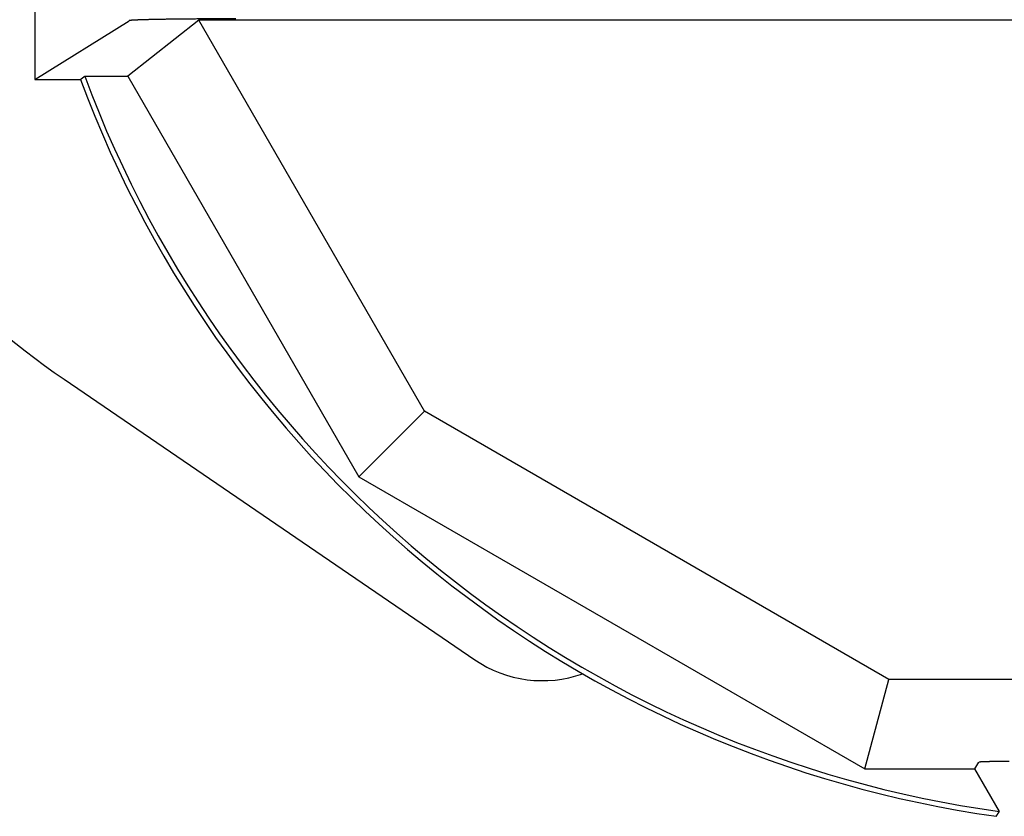
# Model space of a CAD drawing. Extents: x -342 to 347, y -515 to 515.
# Drawn here: x 83 to 119, y -98 to -68 of the extents above; entities that cross this region are included whole.
import ezdxf

# ---------------------------------------------------------------- set-up
doc = ezdxf.new("R2010")
doc.units = 0
doc.header["$LTSCALE"] = 0.25
doc.layers.add('LAYER0001', color=7, linetype='CONTINUOUS')

# ---------------------------------------------------------------- blocks, each defined once
blk = doc.blocks.new('DC_GROUP_144')
at = {"layer": 'LAYER0001', "color": 7, "linetype": 'CONTINUOUS'}
for p, q in [((118.415, -96.148), (118.414, -96.149)), ((118.416, -96.148), (118.415, -96.148)), ((118.417, -96.147), (118.416, -96.148)), ((118.418, -96.147), (118.417, -96.147)), ((118.42, -96.147), (118.418, -96.147)), ((118.421, -96.146), (118.42, -96.147)), ((118.423, -96.146), (118.421, -96.146)), ((118.426, -96.145), (118.424, -96.146)), ((118.429, -96.145), (118.426, -96.145)), ((118.431, -96.145), (118.429, -96.145)), ((118.433, -96.144), (118.431, -96.145)), ((118.436, -96.144), (118.433, -96.144)), ((118.439, -96.144), (118.436, -96.144)), ((118.442, -96.143), (118.439, -96.144)), ((118.445, -96.143), (118.442, -96.143)), ((118.448, -96.143), (118.445, -96.143)), ((118.451, -96.142), (118.448, -96.143)), ((118.455, -96.142), (118.451, -96.142)), ((118.459, -96.142), (118.455, -96.142)), ((118.463, -96.141), (118.459, -96.142)), ((118.467, -96.141), (118.463, -96.141)), ((118.471, -96.141), (118.467, -96.141)), ((118.475, -96.14), (118.471, -96.141)), ((118.48, -96.14), (118.475, -96.14)), ((118.485, -96.14), (118.48, -96.14)), ((118.489, -96.139), (118.485, -96.14)), ((118.495, -96.139), (118.489, -96.139)), ((118.5, -96.139), (118.495, -96.139)), ((118.505, -96.139), (118.5, -96.139)), ((118.511, -96.138), (118.505, -96.139)), ((118.516, -96.138), (118.511, -96.138)), ((118.522, -96.138), (118.516, -96.138)), ((118.528, -96.137), (118.522, -96.138)), ((118.534, -96.137), (118.528, -96.137)), ((118.54, -96.137), (118.534, -96.137)), ((118.547, -96.136), (118.54, -96.137)), ((118.553, -96.136), (118.547, -96.136)), ((118.56, -96.136), (118.553, -96.136)), ((118.567, -96.136), (118.56, -96.136)), ((118.574, -96.135), (118.567, -96.136)), ((118.581, -96.135), (118.574, -96.135)), ((118.588, -96.135), (118.581, -96.135)), ((118.596, -96.134), (118.588, -96.135)), ((118.603, -96.134), (118.596, -96.134)), ((118.611, -96.134), (118.603, -96.134)), ((118.619, -96.134), (118.611, -96.134)), ((118.627, -96.133), (118.619, -96.134)), ((118.635, -96.133), (118.627, -96.133)), ((118.643, -96.133), (118.635, -96.133)), ((118.651, -96.132), (118.643, -96.133)), ((118.66, -96.132), (118.651, -96.132)), ((118.669, -96.132), (118.66, -96.132)), ((118.677, -96.132), (118.669, -96.132)), ((118.686, -96.131), (118.677, -96.132)), ((118.695, -96.131), (118.686, -96.131)), ((118.705, -96.131), (118.695, -96.131)), ((118.714, -96.131), (118.705, -96.131)), ((118.723, -96.13), (118.714, -96.131)), ((118.733, -96.13), (118.723, -96.13)), ((118.742, -96.13), (118.733, -96.13)), ((118.752, -96.13), (118.742, -96.13)), ((118.762, -96.129), (118.752, -96.13)), ((118.772, -96.129), (118.762, -96.129)), ((118.782, -96.129), (118.772, -96.129)), ((118.793, -96.129), (118.782, -96.129)), ((118.803, -96.129), (118.793, -96.129)), ((118.813, -96.128), (118.803, -96.129)), ((118.824, -96.128), (118.813, -96.128)), ((118.835, -96.128), (118.824, -96.128)), ((118.845, -96.128), (118.835, -96.128)), ((118.856, -96.128), (118.845, -96.128)), ((118.867, -96.127), (118.856, -96.128)), ((118.878, -96.127), (118.867, -96.127)), ((118.89, -96.127), (118.878, -96.127)), ((118.901, -96.127), (118.89, -96.127)), ((118.912, -96.127), (118.901, -96.127)), ((118.924, -96.126), (118.912, -96.127)), ((118.935, -96.126), (118.924, -96.126)), ((118.947, -96.126), (118.935, -96.126)), ((118.959, -96.126), (118.947, -96.126)), ((118.971, -96.126), (118.959, -96.126)), ((118.983, -96.125), (118.971, -96.126)), ((118.995, -96.125), (118.983, -96.125)), ((119.007, -96.125), (118.995, -96.125)), ((119.019, -96.125), (119.007, -96.125)), ((119.031, -96.125), (119.019, -96.125)), ((119.044, -96.125), (119.031, -96.125)), ((119.056, -96.125), (119.044, -96.125)), ((119.069, -96.124), (119.056, -96.125)), ((119.081, -96.124), (119.069, -96.124)), ((119.094, -96.124), (119.081, -96.124)), ((119.107, -96.124), (119.094, -96.124)), ((119.119, -96.124), (119.107, -96.124)), ((119.132, -96.124), (119.119, -96.124)), ((119.145, -96.124), (119.132, -96.124)), ((119.158, -96.124), (119.145, -96.124)), ((119.171, -96.123), (119.158, -96.124)), ((119.184, -96.123), (119.171, -96.123)), ((119.198, -96.123), (119.184, -96.123)), ((119.211, -96.123), (119.198, -96.123)), ((119.224, -96.123), (119.211, -96.123)), ((119.237, -96.123), (119.224, -96.123)), ((119.251, -96.123), (119.237, -96.123)), ((119.264, -96.123), (119.251, -96.123)), ((119.277, -96.123), (119.264, -96.123)), ((119.291, -96.123), (119.277, -96.123)), ((119.305, -96.122), (119.291, -96.123)), ((119.318, -96.122), (119.305, -96.122)), ((119.332, -96.122), (119.318, -96.122)), ((119.345, -96.122), (119.332, -96.122)), ((119.359, -96.122), (119.345, -96.122)), ((119.373, -96.122), (119.359, -96.122)), ((119.386, -96.122), (119.373, -96.122)), ((119.4, -96.122), (119.386, -96.122)), ((119.414, -96.122), (119.4, -96.122)), ((119.428, -96.122), (119.414, -96.122)), ((119.442, -96.122), (119.428, -96.122)), ((119.455, -96.122), (119.442, -96.122)), ((119.469, -96.122), (119.455, -96.122)), ((119.483, -96.122), (119.469, -96.122)), ((119.497, -96.122), (119.483, -96.122)), ((119.511, -96.122), (119.497, -96.122)), ((119.525, -96.122), (119.511, -96.122)), ((119.539, -96.122), (119.525, -96.122)), ((119.553, -96.122), (119.539, -96.122))]:
    blk.add_line(p, q, dxfattribs=at)
blk = doc.blocks.new('DC_GROUP_146')
at = {"layer": 'LAYER0001', "color": 7, "linetype": 'CONTINUOUS'}
for p, q in [((119.157, -98.039), (119.158, -98.037)), ((119.158, -98.037), (119.16, -98.035)), ((119.16, -98.035), (119.161, -98.033)), ((119.161, -98.033), (119.162, -98.031)), ((119.162, -98.031), (119.163, -98.029)), ((119.163, -98.029), (119.165, -98.027)), ((119.165, -98.027), (119.166, -98.025)), ((119.166, -98.025), (119.167, -98.023)), ((119.167, -98.023), (119.168, -98.022)), ((119.168, -98.022), (119.17, -98.02)), ((119.17, -98.02), (119.171, -98.018)), ((119.171, -98.018), (119.172, -98.016)), ((119.172, -98.016), (119.174, -98.014)), ((119.174, -98.014), (119.175, -98.012)), ((119.175, -98.012), (119.176, -98.01)), ((119.176, -98.01), (119.177, -98.008)), ((119.177, -98.008), (119.179, -98.006)), ((119.179, -98.006), (119.18, -98.004)), ((119.18, -98.004), (119.181, -98.003)), ((119.181, -98.003), (119.183, -98.001)), ((119.183, -98.001), (119.184, -97.999)), ((119.184, -97.999), (119.185, -97.997)), ((119.185, -97.997), (119.186, -97.995)), ((119.186, -97.995), (119.188, -97.993)), ((119.066, -98.173), (119.067, -98.172)), ((119.067, -98.172), (119.069, -98.17)), ((119.069, -98.17), (119.07, -98.168)), ((119.07, -98.168), (119.071, -98.166)), ((119.071, -98.166), (119.072, -98.164)), ((119.072, -98.164), (119.074, -98.162)), ((119.074, -98.162), (119.075, -98.16)), ((119.075, -98.16), (119.076, -98.158)), ((119.076, -98.158), (119.078, -98.156)), ((119.078, -98.156), (119.079, -98.154)), ((119.079, -98.154), (119.08, -98.153)), ((119.08, -98.153), (119.081, -98.151)), ((119.081, -98.151), (119.083, -98.149)), ((119.083, -98.149), (119.084, -98.147)), ((119.084, -98.147), (119.085, -98.145)), ((119.085, -98.145), (119.087, -98.143)), ((119.087, -98.143), (119.088, -98.141)), ((119.088, -98.141), (119.089, -98.139)), ((119.089, -98.139), (119.09, -98.137)), ((119.09, -98.137), (119.092, -98.135)), ((119.092, -98.135), (119.093, -98.134)), ((119.093, -98.134), (119.094, -98.132)), ((119.094, -98.132), (119.096, -98.13)), ((119.096, -98.13), (119.097, -98.128)), ((119.097, -98.128), (119.098, -98.126)), ((119.098, -98.126), (119.099, -98.124)), ((119.099, -98.124), (119.101, -98.122)), ((119.101, -98.122), (119.102, -98.12)), ((119.102, -98.12), (119.103, -98.118)), ((119.103, -98.118), (119.104, -98.116)), ((119.104, -98.116), (119.106, -98.115)), ((119.106, -98.115), (119.107, -98.113)), ((119.107, -98.113), (119.108, -98.111)), ((119.108, -98.111), (119.11, -98.109)), ((119.11, -98.109), (119.111, -98.107)), ((119.111, -98.107), (119.112, -98.105)), ((119.112, -98.105), (119.113, -98.103)), ((119.113, -98.103), (119.115, -98.101)), ((119.115, -98.101), (119.116, -98.099)), ((119.116, -98.099), (119.117, -98.098)), ((119.117, -98.098), (119.119, -98.096)), ((119.119, -98.096), (119.12, -98.094)), ((119.12, -98.094), (119.121, -98.092)), ((119.121, -98.092), (119.122, -98.09)), ((119.122, -98.09), (119.124, -98.088)), ((119.124, -98.088), (119.125, -98.086)), ((119.125, -98.086), (119.126, -98.084)), ((119.126, -98.084), (119.128, -98.082)), ((119.128, -98.082), (119.129, -98.08)), ((119.129, -98.08), (119.13, -98.079)), ((119.13, -98.079), (119.131, -98.077)), ((119.131, -98.077), (119.133, -98.075)), ((119.133, -98.075), (119.134, -98.073)), ((119.134, -98.073), (119.135, -98.071)), ((119.135, -98.071), (119.137, -98.069)), ((119.137, -98.069), (119.138, -98.067)), ((119.138, -98.067), (119.139, -98.065)), ((119.139, -98.065), (119.14, -98.063)), ((119.14, -98.063), (119.142, -98.061)), ((119.142, -98.061), (119.143, -98.06)), ((119.143, -98.06), (119.144, -98.058)), ((119.144, -98.058), (119.145, -98.056)), ((119.145, -98.056), (119.147, -98.054)), ((119.147, -98.054), (119.148, -98.052)), ((119.148, -98.052), (119.149, -98.05)), ((119.149, -98.05), (119.151, -98.048)), ((119.151, -98.048), (119.152, -98.046)), ((119.152, -98.046), (119.153, -98.044)), ((119.153, -98.044), (119.154, -98.042)), ((119.154, -98.042), (119.156, -98.041)), ((119.156, -98.041), (119.157, -98.039))]:
    blk.add_line(p, q, dxfattribs=at)
blk = doc.blocks.new('DC_GROUP_161')
at = {"layer": 'LAYER0001', "color": 7, "linetype": 'CONTINUOUS'}
for p, q in [((86.608, -68.395), (86.606, -68.395)), ((86.61, -68.394), (86.608, -68.395)), ((86.613, -68.393), (86.61, -68.394)), ((86.617, -68.392), (86.613, -68.393)), ((86.62, -68.391), (86.617, -68.392)), ((86.625, -68.39), (86.62, -68.391)), ((86.63, -68.39), (86.625, -68.39)), ((86.636, -68.389), (86.63, -68.39)), ((86.642, -68.388), (86.636, -68.389)), ((86.649, -68.387), (86.642, -68.388)), ((86.656, -68.386), (86.649, -68.387)), ((86.664, -68.385), (86.656, -68.386)), ((86.673, -68.385), (86.664, -68.385)), ((86.682, -68.384), (86.673, -68.385)), ((86.692, -68.383), (86.682, -68.384)), ((86.702, -68.382), (86.692, -68.383)), ((86.713, -68.381), (86.702, -68.382)), ((86.724, -68.38), (86.713, -68.381)), ((86.736, -68.38), (86.724, -68.38)), ((86.749, -68.379), (86.736, -68.38)), ((86.762, -68.378), (86.749, -68.379)), ((86.776, -68.377), (86.762, -68.378)), ((86.79, -68.376), (86.776, -68.377)), ((86.804, -68.376), (86.79, -68.376)), ((86.82, -68.375), (86.804, -68.376)), ((86.836, -68.374), (86.82, -68.375)), ((86.852, -68.373), (86.836, -68.374)), ((86.869, -68.372), (86.852, -68.373)), ((86.887, -68.372), (86.869, -68.372)), ((86.905, -68.371), (86.887, -68.372)), ((86.923, -68.37), (86.905, -68.371)), ((86.942, -68.369), (86.923, -68.37)), ((86.962, -68.368), (86.942, -68.369)), ((86.982, -68.368), (86.962, -68.368)), ((87.003, -68.367), (86.982, -68.368)), ((87.024, -68.366), (87.003, -68.367)), ((87.046, -68.365), (87.024, -68.366)), ((87.068, -68.365), (87.046, -68.365)), ((87.091, -68.364), (87.068, -68.365)), ((87.114, -68.363), (87.091, -68.364)), ((87.138, -68.363), (87.114, -68.363)), ((87.162, -68.362), (87.138, -68.363)), ((87.187, -68.361), (87.162, -68.362)), ((87.212, -68.36), (87.187, -68.361)), ((87.238, -68.36), (87.212, -68.36)), ((87.264, -68.359), (87.238, -68.36)), ((87.291, -68.358), (87.264, -68.359)), ((87.318, -68.358), (87.291, -68.358)), ((87.346, -68.357), (87.318, -68.358)), ((87.374, -68.356), (87.346, -68.357)), ((87.403, -68.355), (87.374, -68.356)), ((87.432, -68.355), (87.403, -68.355)), ((87.462, -68.354), (87.432, -68.355)), ((87.492, -68.353), (87.462, -68.354)), ((87.522, -68.353), (87.492, -68.353)), ((87.553, -68.352), (87.522, -68.353)), ((87.585, -68.352), (87.553, -68.352)), ((87.616, -68.351), (87.585, -68.352)), ((87.649, -68.35), (87.616, -68.351)), ((87.681, -68.35), (87.649, -68.35)), ((87.714, -68.349), (87.681, -68.35)), ((87.748, -68.348), (87.714, -68.349)), ((87.782, -68.348), (87.748, -68.348)), ((87.816, -68.347), (87.782, -68.348)), ((87.851, -68.347), (87.816, -68.347)), ((87.886, -68.346), (87.851, -68.347)), ((87.922, -68.346), (87.886, -68.346)), ((87.958, -68.345), (87.922, -68.346)), ((87.994, -68.344), (87.958, -68.345)), ((88.031, -68.344), (87.994, -68.344)), ((88.068, -68.343), (88.031, -68.344)), ((88.105, -68.343), (88.068, -68.343)), ((88.143, -68.342), (88.105, -68.343)), ((88.181, -68.342), (88.143, -68.342)), ((88.22, -68.341), (88.181, -68.342)), ((88.259, -68.341), (88.22, -68.341)), ((88.298, -68.34), (88.259, -68.341)), ((88.337, -68.34), (88.298, -68.34)), ((88.377, -68.339), (88.337, -68.34)), ((88.418, -68.339), (88.377, -68.339)), ((88.458, -68.338), (88.418, -68.339)), ((88.499, -68.338), (88.458, -68.338)), ((88.54, -68.338), (88.499, -68.338)), ((88.582, -68.337), (88.54, -68.338)), ((88.623, -68.337), (88.582, -68.337)), ((88.665, -68.336), (88.623, -68.337)), ((88.708, -68.336), (88.665, -68.336)), ((88.75, -68.335), (88.708, -68.336)), ((88.793, -68.335), (88.75, -68.335)), ((88.836, -68.335), (88.793, -68.335)), ((88.88, -68.334), (88.836, -68.335)), ((88.923, -68.334), (88.88, -68.334)), ((88.967, -68.334), (88.923, -68.334)), ((89.011, -68.333), (88.967, -68.334)), ((89.055, -68.333), (89.011, -68.333)), ((89.1, -68.333), (89.055, -68.333)), ((89.145, -68.332), (89.1, -68.333)), ((89.19, -68.332), (89.145, -68.332)), ((89.235, -68.332), (89.19, -68.332)), ((89.28, -68.331), (89.235, -68.332)), ((89.326, -68.331), (89.28, -68.331)), ((89.372, -68.331), (89.326, -68.331)), ((89.418, -68.331), (89.372, -68.331)), ((89.464, -68.33), (89.418, -68.331)), ((89.51, -68.33), (89.464, -68.33)), ((89.557, -68.33), (89.51, -68.33)), ((89.603, -68.33), (89.557, -68.33)), ((89.65, -68.33), (89.603, -68.33)), ((89.697, -68.329), (89.65, -68.33)), ((89.744, -68.329), (89.697, -68.329)), ((89.791, -68.329), (89.744, -68.329)), ((89.838, -68.329), (89.791, -68.329)), ((89.886, -68.329), (89.838, -68.329)), ((89.933, -68.329), (89.886, -68.329)), ((89.981, -68.328), (89.933, -68.329)), ((90.028, -68.328), (89.981, -68.328)), ((90.076, -68.328), (90.028, -68.328)), ((90.124, -68.328), (90.076, -68.328)), ((90.172, -68.328), (90.124, -68.328)), ((90.22, -68.328), (90.172, -68.328)), ((90.268, -68.328), (90.22, -68.328)), ((90.316, -68.328), (90.268, -68.328)), ((90.364, -68.328), (90.316, -68.328)), ((90.412, -68.328), (90.364, -68.328)), ((90.46, -68.328), (90.412, -68.328)), ((90.508, -68.328), (90.46, -68.328)), ((90.557, -68.328), (90.508, -68.328)), ((90.605, -68.328), (90.557, -68.328))]:
    blk.add_line(p, q, dxfattribs=at)
blk = doc.blocks.new('DC_GROUP_163')
at = {"layer": 'LAYER0001', "color": 7, "linetype": 'CONTINUOUS'}
for p, q in [((84.785, -70.597), (84.787, -70.595)), ((84.787, -70.595), (84.788, -70.594)), ((84.788, -70.594), (84.79, -70.593)), ((84.79, -70.593), (84.792, -70.592)), ((84.792, -70.592), (84.794, -70.59)), ((84.794, -70.59), (84.795, -70.589)), ((84.795, -70.589), (84.797, -70.588)), ((84.797, -70.588), (84.799, -70.586)), ((84.799, -70.586), (84.8, -70.585)), ((84.8, -70.585), (84.802, -70.584)), ((84.802, -70.584), (84.804, -70.582)), ((84.804, -70.582), (84.806, -70.581)), ((84.806, -70.581), (84.807, -70.58)), ((84.807, -70.58), (84.809, -70.579)), ((84.809, -70.579), (84.811, -70.577)), ((84.811, -70.577), (84.812, -70.576)), ((84.812, -70.576), (84.814, -70.575)), ((84.814, -70.575), (84.816, -70.573)), ((84.816, -70.573), (84.818, -70.572)), ((84.818, -70.572), (84.819, -70.571)), ((84.819, -70.571), (84.821, -70.57)), ((84.821, -70.57), (84.823, -70.568)), ((84.823, -70.568), (84.825, -70.567)), ((84.825, -70.567), (84.826, -70.566)), ((84.826, -70.566), (84.828, -70.564)), ((84.828, -70.564), (84.83, -70.563)), ((84.83, -70.563), (84.831, -70.562)), ((84.831, -70.562), (84.833, -70.561)), ((84.833, -70.561), (84.835, -70.559)), ((84.835, -70.559), (84.837, -70.558)), ((84.837, -70.558), (84.838, -70.557)), ((84.838, -70.557), (84.84, -70.555)), ((84.84, -70.555), (84.842, -70.554)), ((84.842, -70.554), (84.843, -70.553)), ((84.843, -70.553), (84.845, -70.552)), ((84.845, -70.552), (84.847, -70.55)), ((84.847, -70.55), (84.849, -70.549)), ((84.849, -70.549), (84.85, -70.548)), ((84.85, -70.548), (84.852, -70.546)), ((84.852, -70.546), (84.854, -70.545)), ((84.854, -70.545), (84.855, -70.544)), ((84.855, -70.544), (84.857, -70.543)), ((84.857, -70.543), (84.859, -70.541)), ((84.859, -70.541), (84.861, -70.54)), ((84.861, -70.54), (84.862, -70.539)), ((84.862, -70.539), (84.864, -70.537)), ((84.864, -70.537), (84.866, -70.536)), ((84.866, -70.536), (84.868, -70.535)), ((84.868, -70.535), (84.869, -70.534)), ((84.869, -70.534), (84.871, -70.532)), ((84.871, -70.532), (84.873, -70.531)), ((84.873, -70.531), (84.874, -70.53)), ((84.874, -70.53), (84.876, -70.528)), ((84.876, -70.528), (84.878, -70.527)), ((84.878, -70.527), (84.88, -70.526)), ((84.88, -70.526), (84.881, -70.525)), ((84.881, -70.525), (84.883, -70.523)), ((84.883, -70.523), (84.885, -70.522)), ((84.885, -70.522), (84.886, -70.521)), ((84.886, -70.521), (84.888, -70.519)), ((84.888, -70.519), (84.89, -70.518)), ((84.89, -70.518), (84.892, -70.517)), ((84.892, -70.517), (84.893, -70.516)), ((84.893, -70.516), (84.895, -70.514)), ((84.895, -70.514), (84.897, -70.513)), ((84.897, -70.513), (84.898, -70.512)), ((84.898, -70.512), (84.9, -70.51)), ((84.9, -70.51), (84.902, -70.509)), ((84.902, -70.509), (84.904, -70.508)), ((84.904, -70.508), (84.905, -70.507)), ((84.905, -70.507), (84.907, -70.505)), ((84.907, -70.505), (84.909, -70.504)), ((84.909, -70.504), (84.91, -70.503)), ((84.91, -70.503), (84.912, -70.501)), ((84.912, -70.501), (84.914, -70.5)), ((84.914, -70.5), (84.916, -70.499)), ((84.916, -70.499), (84.917, -70.498)), ((84.917, -70.498), (84.919, -70.496)), ((84.919, -70.496), (84.921, -70.495)), ((84.921, -70.495), (84.922, -70.494)), ((84.922, -70.494), (84.924, -70.492)), ((84.924, -70.492), (84.926, -70.491)), ((84.926, -70.491), (84.928, -70.49)), ((84.928, -70.49), (84.929, -70.489)), ((84.929, -70.489), (84.931, -70.487)), ((84.931, -70.487), (84.933, -70.486)), ((84.933, -70.486), (84.934, -70.485)), ((84.934, -70.485), (84.936, -70.483)), ((84.936, -70.483), (84.938, -70.482)), ((84.938, -70.482), (84.94, -70.481)), ((84.94, -70.481), (84.941, -70.48)), ((84.941, -70.48), (84.943, -70.478)), ((84.943, -70.478), (84.945, -70.477)), ((84.945, -70.477), (84.946, -70.476)), ((84.946, -70.476), (84.948, -70.474))]:
    blk.add_line(p, q, dxfattribs=at)

msp = doc.modelspace()

# ---------------------------------------------------------------- linework, layer by layer
at = {"layer": 'LAYER0001', "color": 7, "linetype": 'CONTINUOUS'}
for p, q in [((83.084, -40.597), (83.084, -70.597)), ((83.084, -70.597), (86.607, -68.395)), ((89.218, -68.38), (86.557, -70.475)), ((160.95, -68.38), (89.218, -68.38)), ((97.667, -83.014), (89.218, -68.38)), ((83.084, -70.597), (84.785, -70.597)), ((84.948, -70.475), (86.557, -70.475)), ((86.557, -70.475), (95.213, -85.468)), ((84.176, -81.815), (99.546, -92.313)), ((95.213, -85.468), (97.667, -83.014)), ((115.049, -93.049), (97.667, -83.014)), ((95.213, -85.468), (114.15, -96.401)), ((114.15, -96.401), (115.049, -93.049)), ((135.119, -93.049), (115.049, -93.049)), ((118.269, -96.401), (118.414, -96.149)), ((114.15, -96.401), (118.269, -96.401)), ((119.188, -97.993), (118.269, -96.401))]:
    msp.add_line(p, q, dxfattribs=at)
for centre, radius, start, end in [((102.084, -55.597), 31.75, 184.3346, 235.6654), ((125.084, -55.597), 43, 200.4162, 261.9551), ((125.084, -55.597), 42.804, 200.3391, 262.0825), ((102.084, -88.597), 4.5, 235.6654, 289.5227)]:
    msp.add_arc(centre, radius, start, end, dxfattribs=at)

# ---------------------------------------------------------------- block references
at = {"layer": 'LAYER0001', "linetype": 'CONTINUOUS'}
for name in ['DC_GROUP_161', 'DC_GROUP_163', 'DC_GROUP_144', 'DC_GROUP_146']:
    msp.add_blockref(name, (0, 0), dxfattribs=at)

doc.saveas('drawing.dxf')
